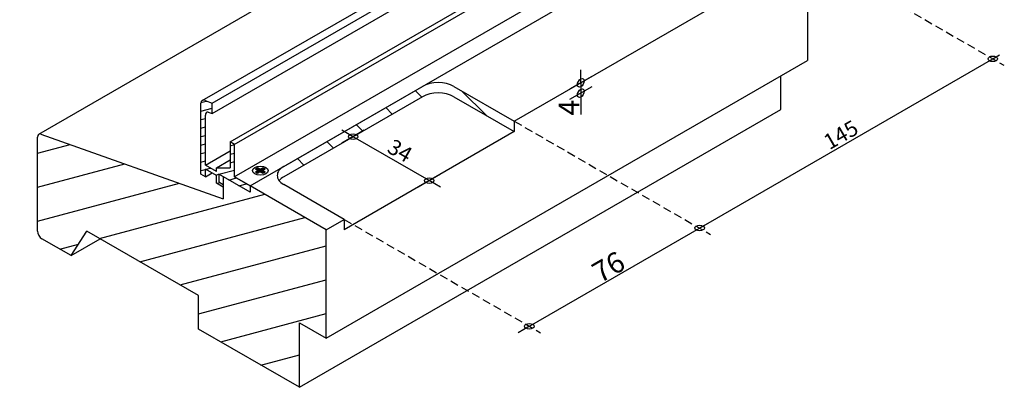
# Model space of a CAD drawing. Units: millimetres. Extents: x 135 to 6119, y 5399 to 13163.
# Drawn here: x 4562 to 4943, y 9607 to 9749 of the extents above; entities that cross this region are included whole.
import ezdxf

# ---------------------------------------------------------------- set-up
doc = ezdxf.new("R2010")
doc.units = ezdxf.units.MM
doc.linetypes.add('HIDDEN2', pattern=[4.7625, 3.175, -1.5875])
for name, color, linetype in [('Afmetingen', 1, 'Continuous'), ('ALUMINIUM', 6, 'Continuous'), ('ARCERINGEN', 1, 'Continuous'), ('BUITENKOZIJNEN-HOUT', 2, 'Continuous'), ('Lijn', 7, 'Continuous'), ('MAAT_3MM', 7, 'Continuous'), ('MS-TEKST_2MM', 21, 'Continuous')]:
    doc.layers.add(name, color=color, linetype=linetype)
doc.styles.add('MS-2_3MM-LEFT', font='isocp.shx', dxfattribs={"oblique": 30, "height": 8})
doc.styles.add('MS-2_3MM-RIGHT', font='isocp.shx', dxfattribs={"height": 8})
doc.styles.add('PS-1_8MM', font='arial.ttf', dxfattribs={"height": 8})
doc.dimstyles.new('MS-2_3MM-LEFT', dxfattribs={"dimscale": 2, "dimtxt": 3, "dimasz": 1.5, "dimexe": 1.25, "dimexo": 0.625, "dimgap": 0.3, "dimtad": 1, "dimdec": 0, "dimdsep": 46, "dimtxsty": 'MS-2_3MM-LEFT', "dimblk": 'NONE', "dimblk1": 'NONE', "dimblk2": 'PIJL-03', "dimcen": 2.5, "dimse1": 1, "dimse2": 1, "dimclrt": 31, "dimadec": 0, "dimazin": 0, "dimtfac": 1, "dimtdec": 0, "dimtmove": 0, "dimatfit": 3, "dimldrblk": 'NONE', "dimfxl": 1, "dimtolj": 1, "dimtzin": 0, "dimarcsym": 0})

# ---------------------------------------------------------------- blocks, each defined once
blk = doc.blocks.new('*D250')
at = {"layer": 'Defpoints', "color": 0, "lineweight": -2, "transparency": 16777216}
for p in [(4804.49, 9704.08), (4738.67, 9666.08), (4824.96, 9668.62)]:
    blk.add_point(p, dxfattribs=at)
at = {"layer": 'Lijn', "color": 0, "lineweight": -2, "transparency": 16777216}
blk.add_line((4759.15, 9630.62), (4824.96, 9668.62), dxfattribs=at)
at = {"layer": 'Lijn', "color": 31, "transparency": 16777216, "insert": (4789.75, 9653.6), "char_height": 8, "attachment_point": 5, "rotation": 30, "style": 'MS-2_3MM-RIGHT'}
blk.add_mtext('\\A1;76', dxfattribs=at)
blk = doc.blocks.new('_None')
blk = doc.blocks.new('PIJL-03')
at = {"layer": 'MAAT_3MM', "color": 7}
for q in [(0, 1.5), (-1.5, 0), (1.5, 0), (0, -1.5)]:
    blk.add_line((0, 0), q, dxfattribs=at)
at = {"layer": 'MAAT_3MM'}
blk.add_circle((0, 0), 0.5, dxfattribs=at)
blk = doc.blocks.new('*D375')
at = {"layer": 'Defpoints', "color": 0, "lineweight": -2, "transparency": 16777216}
for p in [(4861.91, 9772.69), (4861.91, 9768.69), (4779.04, 9720.84)]:
    blk.add_point(p, dxfattribs=at)
at = {"layer": 'MAAT_3MM', "color": 0, "lineweight": -2, "transparency": 16777216}
for p, q in [((4779.04, 9724.84), (4779.04, 9720.84)), ((4779.04, 9720.84), (4779.04, 9712.6))]:
    blk.add_line(p, q, dxfattribs=at)
at = {"layer": 'MAAT_3MM', "color": 31, "transparency": 16777216, "insert": (4774.44, 9715.22), "char_height": 8, "attachment_point": 5, "rotation": 90, "style": 'MS-2_3MM-RIGHT'}
blk.add_mtext('\\A1;4', dxfattribs=at)

msp = doc.modelspace()

# ---------------------------------------------------------------- hatches: boundary and pattern name
at = {"layer": 'ARCERINGEN', "lineweight": -2}
h = msp.add_hatch(dxfattribs=at)
h.set_pattern_fill('ANSI31', color=256, scale=3)
h.set_pattern_definition([(45, (-1, 0), (-6.735192, 6.735192), [])])
h.paths.add_polyline_path([(4746.416, 11158.437), (4737.756, 11163.437), (4737.756, 11146.437), (4733.426, 11148.937), (4733.426, 11082.936), (4737.756, 11080.436), (4737.756, 11063.436), (4738.622, 11061.936), (4743.822, 11058.934, 0.0158053), (4744.004, 11058.836, 0.0509859), (4744.506, 11058.646, 0.3092609), (4746.324, 11059.695, 0.0509853), (4746.41, 11060.225, 0.0160921), (4746.416, 11060.436)])
h.paths.add_polyline_path([(4638.163, 11137.937), (4638.163, 11119.936), (4646.823, 11114.936), (4736.89, 11062.936), (4737.756, 11063.436), (4737.756, 11080.436), (4733.426, 11082.936)])
h.paths.add_polyline_path([(4646.823, 11193.937), (4633.833, 11201.437), (4633.833, 11193.437), (4612.182, 11205.937), (4612.182, 11213.937), (4564.547, 11241.439, 0.0252977), (4564.252, 11241.59, 0.0414314), (4563.839, 11241.733, 0.0672602), (4563.345, 11241.79, 0.0571835), (4563.023, 11241.746, 0.0672386), (4562.713, 11241.619, 0.067231), (4562.448, 11241.414, 0.0571835), (4562.249, 11241.158, 0.0672603), (4562.051, 11240.701, 0.0414315), (4561.969, 11240.272, 0.0255861), (4561.952, 11239.937), (4561.952, 11178.937, 0.0255202), (4561.973, 11178.55, 0.0337327), (4562.08, 11177.935, 0.0325024), (4562.299, 11177.24, 0.0382994), (4562.713, 11176.376, 0.0382986), (4563.254, 11175.585, 0.032502), (4563.747, 11175.048, 0.0337338), (4564.226, 11174.648, 0.0263172), (4564.561, 11174.431), (4567.148, 11172.937), (4569.04, 11177.845), (4573.917, 11175.029), (4575.809, 11167.937), (4587.934, 11160.936, 0.0252983), (4588.033, 11160.886, 0.0414319), (4588.17, 11160.838, 0.0672607), (4588.335, 11160.819, 0.0571837), (4588.442, 11160.834, 0.0672311), (4588.545, 11160.876, 0.0672385), (4588.634, 11160.944, 0.0571772), (4588.7, 11161.03, 0.0672638), (4588.766, 11161.182, 0.0414323), (4588.793, 11161.325, 0.0255855), (4588.799, 11161.437), (4588.799, 11177.437), (4644.228, 11145.435, 0.0252983), (4644.524, 11145.284, 0.0414319), (4644.936, 11145.14, 0.0672607), (4645.431, 11145.083, 0.0571837), (4645.752, 11145.128, 0.0672311), (4646.062, 11145.255, 0.0672385), (4646.327, 11145.46, 0.0571772), (4646.526, 11145.716, 0.0672638), (4646.724, 11146.173, 0.0414323), (4646.806, 11146.602, 0.0255855), (4646.823, 11146.937)])
h.paths.add_polyline_path([(4612.182, 11235.937), (4612.182, 11205.937), (4633.833, 11193.437), (4633.833, 11201.437), (4646.823, 11193.937), (4694.455, 11166.437), (4694.455, 11171.437), (4737.756, 11146.437), (4737.756, 11163.437)])
h.paths.add_polyline_path([(4902.417, 9974.856), (4928.329, 9974.856), (4928.329, 9983.099), (4902.417, 9983.099)], flags=9)
h.paths.add_polyline_path([(4800.178, 10028.934), (4822.619, 10015.978), (4826.74, 10023.116), (4804.299, 10036.073)], flags=9)
h.paths.add_polyline_path([(4914.372, 10688.07), (4950.904, 10688.07), (4950.904, 10710.434), (4914.372, 10710.434)], flags=9)
h.paths.add_polyline_path([(4688.38, 10588.352), (4688.38, 10597.952), (4679.732, 10597.952), (4679.732, 10588.352)], flags=9)
h.paths.add_polyline_path([(4874.835, 9694.675), (4889.544, 9703.168), (4883.362, 9713.875), (4868.653, 9705.383)], flags=9)
h.paths.add_polyline_path([(4589.513, 9817.454), (4625.547, 9796.65), (4625.547, 9813.916), (4589.513, 9834.72)], flags=25)
h.paths.add_polyline_path([(4589.515, 9803.647), (4656.328, 9765.072), (4656.328, 9782.339), (4589.515, 9820.913)], flags=9)
h.paths.add_polyline_path([(4589.5, 9829.214), (4650.265, 9794.131), (4650.265, 9811.397), (4589.5, 9846.48)], flags=9)
h.paths.add_polyline_path([(4700.827, 9697.28), (4712.085, 9690.78), (4716.585, 9698.574), (4705.327, 9705.074)], flags=9)
at = {"layer": 'ARCERINGEN'}
h = msp.add_hatch(dxfattribs=at)
h.set_pattern_fill('ANSI31', color=256, scale=2, angle=135, style=0, pattern_type=2)
h.set_pattern_definition([(315, (23364.799, -1510.337), (8.980256, 8.980256), [])])
edge = h.paths.add_edge_path()
edge.add_line((4717.802, 9723.489), (4664.108, 9692.489))
edge.add_ellipse((4670.171, 9688.989), major_axis=(-8.573, 0), ratio=0.5773503, start_angle=315, end_angle=383.8323)
edge.add_ellipse((4670.171, 9684.989), major_axis=(-8.573, 0), ratio=0.5773503, start_angle=315, end_angle=336.1677, ccw=False)
edge.add_line((4664.108, 9688.489), (4717.802, 9719.489))
edge.add_ellipse((4723.864, 9715.989), major_axis=(-8.573, 0), ratio=0.5773503, start_angle=225, end_angle=315, ccw=False)
edge.add_line((4729.926, 9719.489), (4753.309, 9705.989))
edge.add_line((4753.309, 9705.989), (4753.309, 9709.989))
edge.add_line((4753.309, 9709.989), (4729.926, 9723.489))
edge.add_ellipse((4723.864, 9719.989), major_axis=(-8.573, 0), ratio=0.5773503, start_angle=225, end_angle=315)
h = msp.add_hatch(dxfattribs=at)
h.set_pattern_fill('ANSI31', color=256, angle=165, style=0, pattern_type=2)
h.set_pattern_definition([(15, (10488.3284, 5103.5253), (-0.8217505, 3.0668145), [])])
edge = h.paths.add_edge_path()
edge.add_line((4636.396, 9716.989), (4633.676, 9717.994))
edge.add_ellipse((4633.798, 9715.929), major_axis=(1.225, -2.121), ratio=0.5773503, start_angle=139.00664, end_angle=180)
edge.add_ellipse((4633.798, 9715.929), major_axis=(1.225, -2.121), ratio=0.5773503, start_angle=180, end_angle=225)
edge.add_line((4632.065, 9716.929), (4632.065, 9689.489))
edge.add_line((4632.065, 9689.489), (4633.798, 9688.489))
edge.add_line((4633.798, 9688.489), (4633.798, 9691.489))
edge.add_line((4633.798, 9691.489), (4638.128, 9688.989))
edge.add_line((4638.128, 9688.989), (4638.128, 9685.989))
edge.add_line((4638.128, 9685.989), (4640.726, 9684.489))
edge.add_line((4640.726, 9684.489), (4640.726, 9685.489))
edge.add_line((4640.726, 9685.489), (4638.994, 9686.489))
edge.add_line((4638.994, 9686.489), (4638.994, 9689.489))
edge.add_line((4638.994, 9689.489), (4651.118, 9682.489))
edge.add_line((4651.118, 9682.489), (4651.118, 9684.989))
edge.add_line((4651.118, 9684.989), (4645.056, 9688.489))
edge.add_line((4645.056, 9688.489), (4645.056, 9700.989))
edge.add_line((4645.056, 9700.989), (4643.324, 9701.989))
edge.add_line((4643.324, 9701.989), (4643.324, 9691.989))
edge.add_line((4643.324, 9691.989), (4638.128, 9691.989))
edge.add_line((4638.128, 9691.989), (4638.128, 9690.489))
edge.add_line((4638.128, 9690.489), (4633.798, 9692.989))
edge.add_line((4633.798, 9692.989), (4633.798, 9712.289))
edge.add_ellipse((4635.53, 9711.289), major_axis=(1.225, -2.121), ratio=0.5773503, start_angle=158.2377, end_angle=225, ccw=False)
edge.add_line((4634.846, 9713.522), (4636.396, 9712.949))
edge.add_line((4636.396, 9712.949), (4636.396, 9716.989))
h = msp.add_hatch(dxfattribs=at)
h.set_pattern_fill('ANSI31', color=256, scale=2, angle=165, style=0, pattern_type=2)
h.set_pattern_definition([(15, (20931.788, 10334.853), (-3.287002, 12.267258), [])])
edge = h.paths.add_edge_path()
edge.add_line((4680.563, 9667.989), (4651.118, 9684.989))
edge.add_line((4651.118, 9684.989), (4651.118, 9682.489))
edge.add_line((4651.118, 9682.489), (4640.726, 9688.489))
edge.add_line((4640.726, 9688.489), (4640.726, 9679.989))
edge.add_line((4640.726, 9679.989), (4570.173, 9705.019))
edge.add_ellipse((4570.578, 9702.84), major_axis=(1.225, -2.121), ratio=0.5773503, start_angle=148.52666, end_angle=180)
edge.add_ellipse((4570.578, 9702.84), major_axis=(1.225, -2.121), ratio=0.5773503, start_angle=180, end_angle=225)
edge.add_line((4568.846, 9703.84), (4568.846, 9667.489))
edge.add_ellipse((4570.578, 9666.489), major_axis=(1.225, -2.121), ratio=0.5773503, start_angle=225, end_angle=315)
edge.add_line((4570.578, 9664.489), (4581.836, 9657.989))
edge.add_line((4581.836, 9657.989), (4587.898, 9667.489))
edge.add_line((4587.898, 9667.489), (4631.199, 9642.489))
edge.add_line((4631.199, 9642.489), (4631.199, 9629.489))
edge.add_line((4631.199, 9629.489), (4670.171, 9606.989))
edge.add_line((4670.171, 9606.989), (4670.171, 9631.989))
edge.add_line((4670.171, 9631.989), (4680.563, 9625.989))
edge.add_line((4680.563, 9625.989), (4680.563, 9667.989))
h = msp.add_hatch(color=256, dxfattribs=at)
edge = h.paths.add_edge_path()
edge.add_ellipse((4655.048, 9690.875), major_axis=(-2.046, 0), ratio=0.5773503, start_angle=26.87476, end_angle=63.12524)
edge.add_line((4654.123, 9689.821), (4655.048, 9690.355))
edge.add_line((4655.048, 9690.355), (4655.973, 9689.821))
edge.add_ellipse((4655.048, 9690.875), major_axis=(-2.046, 0), ratio=0.5773503, start_angle=116.87476, end_angle=153.12524)
edge.add_line((4656.873, 9690.341), (4655.948, 9690.875))
edge.add_line((4655.948, 9690.875), (4656.873, 9691.408))
edge.add_ellipse((4655.048, 9690.875), major_axis=(-2.046, 0), ratio=0.5773503, start_angle=206.87476, end_angle=243.12524)
edge.add_line((4655.973, 9691.928), (4655.048, 9691.394))
edge.add_line((4655.048, 9691.394), (4654.123, 9691.928))
edge.add_ellipse((4655.048, 9690.875), major_axis=(-2.046, 0), ratio=0.5773503, start_angle=296.87476, end_angle=333.12524)
edge.add_line((4653.223, 9691.408), (4654.148, 9690.875))
edge.add_line((4654.148, 9690.875), (4653.223, 9690.341))

# ---------------------------------------------------------------- linework, layer by layer
at = {"layer": 'Afmetingen'}
msp.add_line((4720.4, 9686.989), (4690.955, 9703.989), dxfattribs=at)
at = {"layer": 'ALUMINIUM'}
for p, q in [((4632.573, 9718.051), (4768.574, 9796.571)), ((4636.396, 9716.989), (4772.397, 9795.51)), ((4636.396, 9712.949), (4772.397, 9791.47)), ((4644.952, 9700.929), (4781.057, 9779.51)), ((4643.324, 9701.989), (4774.995, 9778.01)), ((4644.952, 9688.429), (4781.057, 9767.01)), ((4632.065, 9689.489), (4632.065, 9716.929)), ((4633.676, 9717.994), (4636.396, 9716.989)), ((4636.396, 9712.949), (4636.396, 9716.989)), ((4633.798, 9692.989), (4633.798, 9712.289)), ((4634.846, 9713.522), (4636.396, 9712.949)), ((4645.056, 9700.989), (4643.324, 9701.989)), ((4643.324, 9701.989), (4643.324, 9691.989)), ((4645.056, 9688.489), (4645.056, 9700.989)), ((4633.798, 9692.989), (4643.324, 9698.489)), ((4638.128, 9690.489), (4633.798, 9692.989)), ((4638.128, 9691.989), (4643.324, 9694.989)), ((4638.128, 9690.489), (4638.128, 9691.989)), ((4638.128, 9691.989), (4643.324, 9691.989)), ((4633.798, 9688.489), (4632.065, 9689.489)), ((4638.128, 9688.989), (4633.798, 9691.489)), ((4633.798, 9688.489), (4633.798, 9691.489)), ((4633.798, 9688.489), (4633.798, 9691.489)), ((4633.798, 9688.489), (4636.396, 9689.989)), ((4638.128, 9685.989), (4638.128, 9688.989)), ((4651.118, 9682.489), (4638.994, 9689.489)), ((4638.994, 9689.489), (4638.994, 9686.489)), ((4651.118, 9684.989), (4645.056, 9688.489)), ((4645.056, 9688.489), (4651.118, 9684.989)), ((4640.726, 9684.489), (4638.128, 9685.989)), ((4638.994, 9686.489), (4640.726, 9685.489)), ((4640.726, 9685.489), (4640.726, 9684.489)), ((4651.118, 9684.989), (4651.118, 9682.489))]:
    msp.add_line(p, q, dxfattribs=at)
at = {"layer": 'ALUMINIUM', "lineweight": -2}
msp.add_line((4651.118, 9684.989), (4787.12, 9763.51), dxfattribs=at)
at = {"layer": 'ALUMINIUM'}
for centre, start_param in [((4633.798, 9715.929), 2.4261235), ((4635.53, 9711.289), 2.7617689)]:
    msp.add_ellipse(centre, major_axis=(1.225, -2.121), ratio=0.5773503, start_param=start_param, end_param=3.9269908, dxfattribs=at)
at = {"layer": 'ARCERINGEN'}
for p, q in [((4655.048, 9691.394), (4654.123, 9691.928)), ((4655.048, 9691.394), (4655.973, 9691.928)), ((4654.148, 9690.875), (4653.223, 9691.408)), ((4654.148, 9690.875), (4653.223, 9690.341)), ((4655.048, 9690.355), (4654.123, 9689.821)), ((4655.048, 9690.355), (4655.973, 9689.821)), ((4655.948, 9690.875), (4656.873, 9691.408)), ((4655.948, 9690.875), (4656.873, 9690.341))]:
    msp.add_line(p, q, dxfattribs=at)
msp.add_ellipse((4655.048, 9690.875), major_axis=(-3.062, 0), ratio=0.5773503, dxfattribs=at)
for start_param, end_param in [(5.1814421, 5.8141322), (3.6106458, 4.2433359), (0.4690531, 1.1017432), (2.0398495, 2.6725395)]:
    msp.add_ellipse((4655.048, 9690.875), major_axis=(-2.046, 0), ratio=0.5773503, start_param=start_param, end_param=end_param, dxfattribs=at)
at = {"layer": 'BUITENKOZIJNEN-HOUT'}
for p, q in [((4866.799, 10271.692), (4866.799, 9733.513)), ((4569.353, 9704.962), (4697.058, 9778.692)), ((4753.309, 9709.989), (4866.799, 9775.513)), ((4680.563, 9625.989), (4866.799, 9733.513)), ((4856.407, 9714.513), (4856.407, 9727.513)), ((4670.171, 9606.989), (4856.407, 9714.513)), ((4753.309, 9709.989), (4753.309, 9705.989)), ((4568.846, 9667.489), (4568.846, 9703.84)), ((4570.173, 9705.019), (4640.726, 9679.989)), ((4753.309, 9705.989), (4687.491, 9667.989)), ((4640.726, 9688.489), (4640.726, 9679.989)), ((4680.563, 9667.989), (4651.118, 9684.989)), ((4680.563, 9667.989), (4687.491, 9671.989)), ((4687.491, 9671.989), (4687.491, 9667.989)), ((4581.836, 9657.989), (4587.898, 9667.489)), ((4631.199, 9642.489), (4587.898, 9667.489)), ((4680.563, 9625.989), (4680.563, 9667.989)), ((4581.836, 9657.989), (4570.578, 9664.489)), ((4581.836, 9657.989), (4593.094, 9664.489)), ((4631.199, 9629.489), (4631.199, 9642.489)), ((4670.171, 9606.989), (4670.171, 9631.989)), ((4670.171, 9631.989), (4680.563, 9625.989)), ((4670.171, 9606.989), (4631.199, 9629.489))]:
    msp.add_line(p, q, dxfattribs=at)
for centre, major_axis, start_param, end_param in [((4570.578, 9702.84), (1.225, -2.121), 2.53885, 3.9269908), ((4670.171, 9684.989), (-8.573, 0), 5.4977871, 5.8672332), ((4570.578, 9666.489), (1.225, -2.121), 3.9269908, 5.4977871)]:
    msp.add_ellipse(centre, major_axis=major_axis, ratio=0.5773503, start_param=start_param, end_param=end_param, dxfattribs=at)
at = {"layer": 'Lijn'}
for p, q in [((4824.963, 9668.62), (4938.453, 9734.143)), ((4938.453, 9734.143), (4941.051, 9735.643)), ((4664.108, 9692.489), (4717.802, 9723.489)), ((4729.926, 9723.489), (4753.309, 9709.989)), ((4717.802, 9719.489), (4664.108, 9688.489)), ((4729.926, 9719.489), (4753.309, 9705.989)), ((4687.491, 9671.989), (4664.108, 9685.489)), ((4759.145, 9630.62), (4754.815, 9628.12))]:
    msp.add_line(p, q, dxfattribs=at)
for centre in [(4938.453, 9734.143), (4759.145, 9630.62)]:
    msp.add_ellipse(centre, major_axis=(-1.837, 0), ratio=0.5773503, dxfattribs=at)
for centre, start_param, end_param in [((4723.864, 9719.989), 3.9269908, 5.4977871), ((4723.864, 9715.989), 3.9269908, 5.4977871), ((4670.171, 9688.989), 5.4977871, 7.0685835)]:
    msp.add_ellipse(centre, major_axis=(-8.573, 0), ratio=0.5773503, start_param=start_param, end_param=end_param, dxfattribs=at)
at = {"layer": 'MAAT_3MM', "linetype": 'HIDDEN2'}
for p, q in [((4866.799, 9775.513), (4942.783, 9731.643)), ((4753.309, 9709.989), (4829.294, 9666.12)), ((4687.491, 9671.989), (4763.476, 9628.12))]:
    msp.add_line(p, q, dxfattribs=at)
at = {"layer": 'MAAT_3MM'}
for p, q in [((4690.955, 9703.989), (4686.625, 9706.489)), ((4695.285, 9706.489), (4686.625, 9701.489)), ((4724.73, 9689.489), (4716.07, 9684.489)), ((4724.73, 9684.489), (4720.4, 9686.989)), ((4824.896, 9668.581), (4828.36, 9670.581))]:
    msp.add_line(p, q, dxfattribs=at)
for points in [[(4779.04, 9724.845), (4779.04, 9729.845)], [(4783.37, 9727.345), (4774.71, 9722.345)], [(4783.37, 9723.345), (4774.71, 9718.345)]]:
    msp.add_lwpolyline(points, dxfattribs=at)
for centre, major_axis in [((4779.04, 9724.845), (-0.919, -1.591)), ((4779.04, 9720.845), (-0.919, -1.591)), ((4690.955, 9703.989), (-1.837, 0)), ((4720.4, 9686.989), (-1.837, 0)), ((4825.035, 9668.661), (-1.837, 0))]:
    msp.add_ellipse(centre, major_axis=major_axis, ratio=0.5773503, dxfattribs=at)

# ---------------------------------------------------------------- texts
at = {"layer": 'Afmetingen', "color": 31, "insert": (4708.706, 9697.927), "char_height": 6, "attachment_point": 5, "rotation": 330}
msp.add_mtext('34', dxfattribs=at)
at = {"layer": 'MS-TEKST_2MM', "insert": (4872.274, 9703.936), "char_height": 6, "width": 13.37353, "attachment_point": 1, "rotation": 30, "style": 'PS-1_8MM'}
msp.add_mtext('145', dxfattribs=at)

# ---------------------------------------------------------------- dimensions: what is measured, and where the dimension line sits
at = {"layer": 'Lijn'}
dim = msp.add_aligned_dim(p1=(4738.671, 9666.082), p2=(4804.489, 9704.082), distance=-40.948, text='76', dimstyle='MS-2_3MM-LEFT', override={"dimtxsty": 'MS-2_3MM-RIGHT', "dimcen": 5}, dxfattribs=at)
dim.commit()
dim.dimension.update_dxf_attribs({"geometry": '*D250', "text_midpoint": (4789.754, 9653.603)})
at = {"layer": 'MAAT_3MM'}
dim = msp.add_aligned_dim(p1=(4861.914, 9772.692), p2=(4861.914, 9768.692), distance=-82.874, text='4', dimstyle='MS-2_3MM-LEFT', override={"dimtxsty": 'MS-2_3MM-RIGHT'}, dxfattribs=at)
dim.commit()
dim.dimension.update_dxf_attribs({"geometry": '*D375', "text_midpoint": (4774.44, 9715.222)})

doc.saveas('drawing.dxf')
